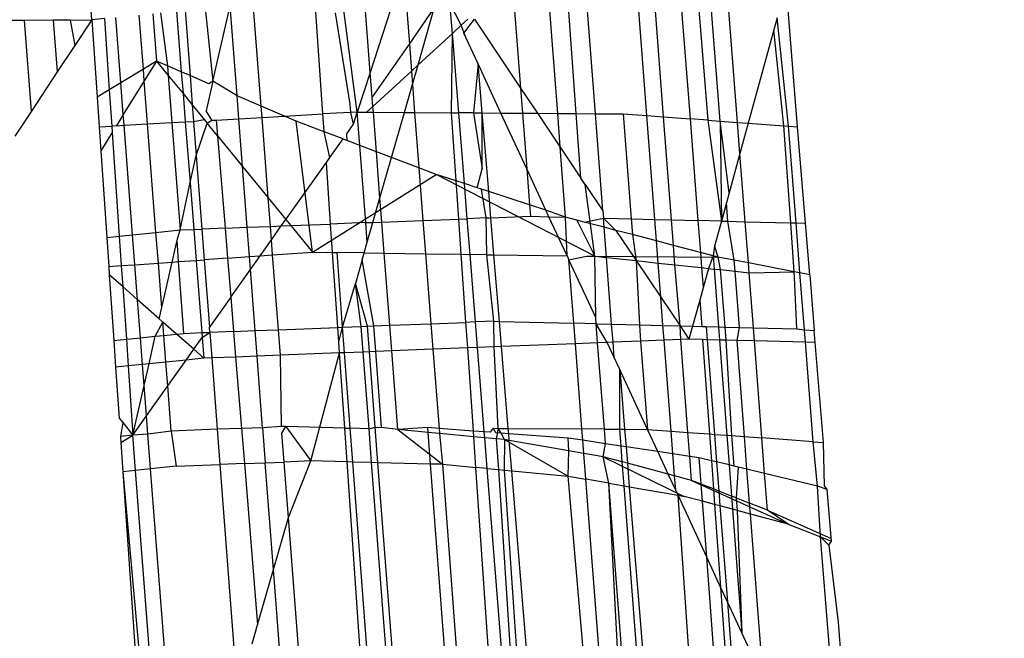
# Model space of a CAD drawing. Units: millimetres. Extents: x 29655 to 30493, y -91333 to -88108.
# Drawn here: x 30283 to 30284, y -91025 to -91025 of the extents above; entities that cross this region are included whole.
import ezdxf

# ---------------------------------------------------------------- set-up
doc = ezdxf.new("R2010")
doc.units = ezdxf.units.MM
doc.header["$LTSCALE"] = 2
doc.layers.add('Strefa Bezpieczna', color=9, linetype='Continuous')
doc.styles.get("Standard").update_dxf_attribs({"font": 'arial.ttf'})
doc.dimstyles.get("Standard").update_dxf_attribs({"dimtxt": 10, "dimasz": 8, "dimexe": 0.18, "dimexo": 0.0625, "dimgap": 10, "dimtad": 0, "dimdec": 0, "dimrnd": 0.5, "dimzin": 0, "dimdsep": 46, "dimtxsty": 'Standard', "dimcen": 0.09, "dimse1": 1, "dimse2": 1, "dimadec": 0, "dimazin": 0, "dimtfac": 1, "dimtdec": 4, "dimtofl": 0, "dimtmove": 0, "dimatfit": 3, "dimfxl": 1, "dimtolj": 1, "dimtzin": 0, "dimarcsym": 0})

# ---------------------------------------------------------------- blocks, each defined once
blk = doc.blocks.new('*D1808')
at = {"layer": 'Defpoints', "color": 0}
for p in [(30358.28395, -88224.1479), (29661.3507, -91332.8092), (30358.28395, -91332.8092)]:
    blk.add_point(p, dxfattribs=at)
at = {"layer": 'Strefa Bezpieczna', "color": 0, "lineweight": -2, "ltscale": 2}
for p, q in [((29661.3507, -88232.1479), (29661.3507, -89753.55855)), ((29661.3507, -91324.8092), (29661.3507, -89803.39855))]:
    blk.add_line(p, q, dxfattribs=at)
at = {"layer": 'Strefa Bezpieczna', "color": 0}
for points in [[(29662.68403, -88232.1479), (29660.01737, -88232.1479), (29661.3507, -88224.1479)], [(29660.01737, -91324.8092), (29662.68403, -91324.8092), (29661.3507, -91332.8092)]]:
    blk.add_solid(points, dxfattribs=at)
at = {"layer": 'Strefa Bezpieczna', "color": 0, "ltscale": 2, "insert": (29661.3507, -89778.47855), "char_height": 10, "attachment_point": 5, "rotation": 90}
blk.add_mtext('\\A1;3109', dxfattribs=at)

msp = doc.modelspace()

# ---------------------------------------------------------------- linework, layer by layer
for p, q in [((30283.01606, -91024.957), (30283.00717, -91024.8164)), ((30283.38027, -91025.01561), (30283.37206, -91024.90912)), ((30283.39039, -91025.01637), (30283.38211, -91024.9089)), ((30283.34753, -91025.01317), (30283.34003, -91024.91595)), ((30283.35495, -91024.91198), (30283.36286, -91025.01431)), ((30283.36479, -91024.9118), (30283.37319, -91025.01508)), ((30283.30801, -91025.01131), (30283.30105, -91024.92101)), ((30283.3378, -91025.01245), (30283.33048, -91024.91755)), ((30283.28614, -91025.01116), (30283.27958, -91024.92607)), ((30283.29688, -91025.01124), (30283.2906, -91024.92534)), ((30283.25975, -91024.93307), (30283.26464, -91024.99648)), ((30283.19325, -91024.93887), (30283.17754, -91024.98737)), ((30283.19767, -91024.93832), (30283.20019, -91024.97099)), ((30283.42524, -91025.01896), (30283.41853, -91024.93671)), ((30283.15011, -91025.01148), (30283.14541, -91024.94369)), ((30283.16999, -91025.01035), (30283.16104, -91024.94217)), ((30283.17754, -91024.98737), (30283.17395, -91024.94085)), ((30283.08182, -91024.95024), (30283.08636, -91024.99248)), ((30283.08636, -91024.99248), (30283.09627, -91024.94879)), ((30283.10029, -91025.00092), (30283.09627, -91024.94879)), ((30283.11427, -91025.00692), (30283.10968, -91024.94742)), ((30283.20019, -91024.97099), (30283.21465, -91024.95027)), ((30283.20525, -91024.98305), (30283.21465, -91024.95027)), ((30283.22513, -91024.96482), (30283.22372, -91024.94719)), ((30283.23027, -91024.96011), (30283.22372, -91024.94719)), ((30283.03295, -91024.9934), (30283.03003, -91024.95557)), ((30283.04603, -91024.98553), (30283.04361, -91024.95418)), ((30283.05158, -91024.95337), (30283.0537, -91024.98091)), ((30283.05586, -91024.95293), (30283.05997, -91024.9836)), ((30283.06524, -91024.95197), (30283.068, -91024.98705)), ((30283.07017, -91024.95143), (30283.07308, -91024.98923)), ((30283.16595, -91025.00581), (30283.15739, -91024.95297)), ((30283.41328, -91024.95586), (30283.41141, -91024.96269)), ((30283.41991, -91025.01856), (30283.41328, -91024.95586)), ((30282.97709, -91024.95728), (30282.96358, -91024.95738)), ((30282.99364, -91024.95716), (30282.97709, -91024.95728)), ((30282.98114, -91025.0098), (30282.97709, -91024.95728)), ((30283.0035, -91024.95709), (30282.99364, -91024.95716)), ((30282.99364, -91024.95716), (30282.99613, -91024.98713)), ((30283.0035, -91024.95709), (30283.01606, -91024.957)), ((30283.0035, -91024.95709), (30283.00623, -91024.97186)), ((30283.01606, -91024.957), (30283.00623, -91024.97186)), ((30283.02341, -91024.95625), (30283.01606, -91024.957)), ((30283.01606, -91024.957), (30283.01914, -91025.00172)), ((30283.02341, -91024.95625), (30283.02624, -91024.99744)), ((30283.22513, -91024.96482), (30283.23027, -91024.96011)), ((30283.23416, -91024.95654), (30283.23027, -91024.96011)), ((30283.23293, -91024.96708), (30283.23027, -91024.96011)), ((30283.23182, -91024.96468), (30283.23791, -91024.95662)), ((30283.23791, -91024.95662), (30283.26464, -91024.99648)), ((30283.22513, -91024.96482), (30283.20525, -91024.98305)), ((30283.22467, -91025.01073), (30283.22513, -91024.96482)), ((30283.2288, -91025.01076), (30283.22513, -91024.96482)), ((30283.23293, -91024.96708), (30283.23182, -91024.96468)), ((30283.24005, -91024.98243), (30283.23293, -91024.96708)), ((30283.41141, -91024.96269), (30283.39657, -91025.01683)), ((30283.41714, -91025.01836), (30283.41141, -91024.96269)), ((30283.00623, -91024.97186), (30282.99613, -91024.98713)), ((30283.17866, -91025.00185), (30283.20019, -91024.97099)), ((30283.20019, -91024.97099), (30283.20139, -91024.98659)), ((30283.0537, -91024.98091), (30283.04603, -91024.98553)), ((30283.0537, -91024.98091), (30283.04655, -91024.99235)), ((30283.05997, -91024.9836), (30283.0537, -91024.98091)), ((30283.0537, -91024.98091), (30283.06039, -91024.9891)), ((30283.05997, -91024.9836), (30283.06039, -91024.9891)), ((30283.068, -91024.98705), (30283.05997, -91024.9836)), ((30283.20139, -91024.98659), (30283.20525, -91024.98305)), ((30283.20199, -91024.99441), (30283.20525, -91024.98305)), ((30283.24005, -91024.98243), (30283.23739, -91025.01082)), ((30283.2424, -91025.01086), (30283.24005, -91024.98243)), ((30283.25326, -91025.01093), (30283.24005, -91024.98243)), ((30282.99613, -91024.98713), (30282.98114, -91025.0098)), ((30283.04603, -91024.98553), (30283.03295, -91024.9934)), ((30283.04655, -91024.99235), (30283.04603, -91024.98553)), ((30283.06039, -91024.9891), (30283.0625, -91025.01647)), ((30283.06039, -91024.9891), (30283.06899, -91024.99964)), ((30283.068, -91024.98705), (30283.06899, -91024.99964)), ((30283.07308, -91024.98923), (30283.068, -91024.98705)), ((30283.07308, -91024.98923), (30283.07438, -91025.00624)), ((30283.084, -91024.99393), (30283.07308, -91024.98923)), ((30283.17754, -91024.98737), (30283.16999, -91025.01035)), ((30283.17866, -91025.00185), (30283.17754, -91024.98737)), ((30283.17906, -91025.00707), (30283.20139, -91024.98659)), ((30283.20139, -91024.98659), (30283.20199, -91024.99441)), ((30283.03295, -91024.9934), (30283.02624, -91024.99744)), ((30283.03437, -91025.01185), (30283.03295, -91024.9934)), ((30283.04655, -91024.99235), (30283.03437, -91025.01185)), ((30283.04847, -91025.01727), (30283.04655, -91024.99235)), ((30283.08636, -91024.99248), (30283.08249, -91025.00959)), ((30283.08636, -91024.99248), (30283.084, -91024.99393)), ((30283.10029, -91025.00092), (30283.08636, -91024.99248)), ((30283.19737, -91025.01054), (30283.20199, -91024.99441)), ((30283.20199, -91024.99441), (30283.20324, -91025.01059)), ((30283.02624, -91024.99744), (30283.01914, -91025.00172)), ((30283.02624, -91024.99744), (30283.02768, -91025.01845)), ((30283.06899, -91024.99964), (30283.07029, -91025.01603)), ((30283.06899, -91024.99964), (30283.07438, -91025.00624)), ((30283.11427, -91025.00692), (30283.10029, -91025.00092)), ((30283.10132, -91025.01426), (30283.10029, -91025.00092)), ((30283.26464, -91024.99648), (30283.26576, -91025.01102)), ((30283.26464, -91024.99648), (30283.27444, -91025.01108)), ((30283.01914, -91025.00172), (30283.02032, -91025.01887)), ((30283.07438, -91025.00624), (30283.08132, -91025.01474)), ((30283.07438, -91025.00624), (30283.07511, -91025.01575)), ((30283.12784, -91025.01275), (30283.11427, -91025.00692)), ((30283.11477, -91025.0135), (30283.11427, -91025.00692)), ((30283.16631, -91025.01056), (30283.16595, -91025.00581)), ((30283.17543, -91025.01039), (30283.17906, -91025.00707)), ((30283.17906, -91025.00707), (30283.17866, -91025.00185)), ((30283.17932, -91025.01042), (30283.17906, -91025.00707)), ((30282.98114, -91025.0098), (30282.97155, -91025.0243)), ((30283.03437, -91025.01185), (30283.03034, -91025.0183)), ((30283.03485, -91025.01804), (30283.03437, -91025.01185)), ((30283.08565, -91025.01515), (30283.08249, -91025.00959)), ((30283.11477, -91025.0135), (30283.12784, -91025.01275)), ((30283.12784, -91025.01275), (30283.15011, -91025.01148)), ((30283.13464, -91025.01567), (30283.12784, -91025.01275)), ((30283.16999, -91025.01035), (30283.15011, -91025.01148)), ((30283.15083, -91025.02183), (30283.15011, -91025.01148)), ((30283.16782, -91025.01738), (30283.16631, -91025.01056)), ((30283.16782, -91025.01738), (30283.16999, -91025.01035)), ((30283.16999, -91025.01035), (30283.17543, -91025.01039)), ((30283.17148, -91025.02969), (30283.16999, -91025.01035)), ((30283.17543, -91025.01039), (30283.17932, -91025.01042)), ((30283.18108, -91025.03334), (30283.17932, -91025.01042)), ((30283.17932, -91025.01042), (30283.19737, -91025.01054)), ((30283.18987, -91025.03668), (30283.19737, -91025.01054)), ((30283.19737, -91025.01054), (30283.20324, -91025.01059)), ((30283.20324, -91025.01059), (30283.22467, -91025.01073)), ((30283.20324, -91025.01059), (30283.20572, -91025.04271)), ((30283.22467, -91025.01073), (30283.2288, -91025.01076)), ((30283.22737, -91025.0503), (30283.22467, -91025.01073)), ((30283.23208, -91025.05183), (30283.2288, -91025.01076)), ((30283.23739, -91025.01082), (30283.2288, -91025.01076)), ((30283.23739, -91025.01082), (30283.2424, -91025.01086)), ((30283.23739, -91025.01082), (30283.24228, -91025.04321)), ((30283.24228, -91025.04321), (30283.2424, -91025.01086)), ((30283.2424, -91025.01086), (30283.25326, -91025.01093)), ((30283.24617, -91025.0564), (30283.2424, -91025.01086)), ((30283.25326, -91025.01093), (30283.26576, -91025.01102)), ((30283.26825, -91025.04329), (30283.25326, -91025.01093)), ((30283.26576, -91025.01102), (30283.26825, -91025.04329)), ((30283.26576, -91025.01102), (30283.27444, -91025.01108)), ((30283.27444, -91025.01108), (30283.28614, -91025.01116)), ((30283.27444, -91025.01108), (30283.28766, -91025.03079)), ((30283.28614, -91025.01116), (30283.29688, -91025.01124)), ((30283.28766, -91025.03079), (30283.28614, -91025.01116)), ((30283.29688, -91025.01124), (30283.30801, -91025.01131)), ((30283.29962, -91025.04863), (30283.29688, -91025.01124)), ((30283.30801, -91025.01131), (30283.32408, -91025.01143)), ((30283.31236, -91025.06762), (30283.30801, -91025.01131)), ((30283.32408, -91025.01143), (30283.32877, -91025.0722)), ((30283.32408, -91025.01143), (30283.3378, -91025.01245)), ((30283.34243, -91025.07254), (30283.3378, -91025.01245)), ((30283.3378, -91025.01245), (30283.34753, -91025.01317)), ((30283.02032, -91025.01887), (30283.02768, -91025.01845)), ((30283.03034, -91025.0183), (30283.02768, -91025.01845)), ((30283.02768, -91025.01845), (30283.02793, -91025.02215)), ((30283.03034, -91025.0183), (30283.03485, -91025.01804)), ((30283.03485, -91025.01804), (30283.04847, -91025.01727)), ((30283.03974, -91025.08146), (30283.03485, -91025.01804)), ((30283.04847, -91025.01727), (30283.0625, -91025.01647)), ((30283.05332, -91025.08007), (30283.04847, -91025.01727)), ((30283.0625, -91025.01647), (30283.07029, -91025.01603)), ((30283.0625, -91025.01647), (30283.06729, -91025.07864)), ((30283.07029, -91025.01603), (30283.07511, -91025.01575)), ((30283.07029, -91025.01603), (30283.07306, -91025.05126)), ((30283.07511, -91025.01575), (30283.08132, -91025.01474)), ((30283.07511, -91025.01575), (30283.07663, -91025.0355)), ((30283.07663, -91025.0355), (30283.08301, -91025.01681)), ((30283.08132, -91025.01474), (30283.08301, -91025.01681)), ((30283.08301, -91025.01681), (30283.08565, -91025.01515)), ((30283.08896, -91025.02409), (30283.08301, -91025.01681)), ((30283.08565, -91025.01515), (30283.08821, -91025.01501)), ((30283.08821, -91025.01501), (30283.10132, -91025.01426)), ((30283.08821, -91025.01501), (30283.08896, -91025.02409)), ((30283.10132, -91025.01426), (30283.11477, -91025.0135)), ((30283.10344, -91025.04183), (30283.10132, -91025.01426)), ((30283.11837, -91025.06011), (30283.11477, -91025.0135)), ((30283.15083, -91025.02183), (30283.13464, -91025.01567)), ((30283.14403, -91025.09153), (30283.13464, -91025.01567)), ((30283.16384, -91025.02298), (30283.16782, -91025.01738)), ((30283.35212, -91025.07279), (30283.34753, -91025.01317)), ((30283.34753, -91025.01317), (30283.36286, -91025.01431)), ((30283.36286, -91025.01431), (30283.36742, -91025.07318)), ((30283.37319, -91025.01508), (30283.36286, -91025.01431)), ((30283.37319, -91025.01508), (30283.38027, -91025.01561)), ((30283.37319, -91025.01508), (30283.38103, -91025.07353)), ((30283.38027, -91025.01561), (30283.39039, -91025.01637)), ((30283.3855, -91025.05722), (30283.38027, -91025.01561)), ((30283.38027, -91025.01561), (30283.38103, -91025.07353)), ((30283.39039, -91025.01637), (30283.39657, -91025.01683)), ((30283.39178, -91025.03432), (30283.39039, -91025.01637)), ((30283.39657, -91025.01683), (30283.39178, -91025.03432)), ((30283.39657, -91025.01683), (30283.41714, -91025.01836)), ((30283.41714, -91025.01836), (30283.41991, -91025.01856)), ((30283.42119, -91025.07455), (30283.41714, -91025.01836)), ((30283.41991, -91025.01856), (30283.42524, -91025.01896)), ((30283.4243, -91025.07463), (30283.41991, -91025.01856)), ((30283.02032, -91025.01887), (30283.02128, -91025.03279)), ((30283.02793, -91025.02215), (30283.02128, -91025.03279)), ((30283.02793, -91025.02215), (30283.03206, -91025.08225)), ((30283.08896, -91025.02409), (30283.10344, -91025.04183)), ((30283.08896, -91025.02409), (30283.09336, -91025.07763)), ((30283.16172, -91025.02597), (30283.15083, -91025.02183)), ((30283.15409, -91025.03673), (30283.15083, -91025.02183)), ((30283.16414, -91025.0269), (30283.16384, -91025.02298)), ((30283.4298, -91025.07477), (30283.42524, -91025.01896)), ((30283.15409, -91025.03673), (30283.16172, -91025.02597)), ((30283.16172, -91025.02597), (30283.16414, -91025.0269)), ((30283.17148, -91025.02969), (30283.16414, -91025.0269)), ((30283.18108, -91025.03334), (30283.17148, -91025.02969)), ((30283.17493, -91025.07444), (30283.17148, -91025.02969)), ((30283.02128, -91025.03279), (30283.02474, -91025.083)), ((30283.07306, -91025.05126), (30283.07663, -91025.0355)), ((30283.07663, -91025.0355), (30283.0799, -91025.07815)), ((30283.18987, -91025.03668), (30283.18108, -91025.03334)), ((30283.18315, -91025.06014), (30283.18108, -91025.03334)), ((30283.28766, -91025.03079), (30283.29962, -91025.04863)), ((30283.29077, -91025.07123), (30283.28766, -91025.03079)), ((30283.39178, -91025.03432), (30283.3855, -91025.05722)), ((30283.39483, -91025.07388), (30283.39178, -91025.03432)), ((30283.1286, -91025.07264), (30283.15206, -91025.03958)), ((30283.15206, -91025.03958), (30283.15409, -91025.03673)), ((30283.15453, -91025.07524), (30283.15206, -91025.03958)), ((30283.18315, -91025.06014), (30283.18987, -91025.03668)), ((30283.20572, -91025.04271), (30283.18987, -91025.03668)), ((30283.10344, -91025.04183), (30283.11837, -91025.06011)), ((30283.10616, -91025.07713), (30283.10344, -91025.04183)), ((30283.14403, -91025.09153), (30283.21581, -91025.04655)), ((30283.21581, -91025.04655), (30283.20572, -91025.04271)), ((30283.20572, -91025.04271), (30283.20806, -91025.07314)), ((30283.22737, -91025.0503), (30283.21581, -91025.04655)), ((30283.30771, -91025.0939), (30283.21581, -91025.04655)), ((30283.23953, -91025.05424), (30283.24228, -91025.04321)), ((30283.26825, -91025.04329), (30283.26986, -91025.06408)), ((30283.27931, -91025.06714), (30283.26825, -91025.04329)), ((30283.06729, -91025.07864), (30283.07306, -91025.05126)), ((30283.07306, -91025.05126), (30283.07519, -91025.07834)), ((30283.23208, -91025.05183), (30283.22737, -91025.0503)), ((30283.22888, -91025.07233), (30283.22737, -91025.0503)), ((30283.2337, -91025.07214), (30283.23208, -91025.05183)), ((30283.23953, -91025.05424), (30283.23208, -91025.05183)), ((30283.30212, -91025.05236), (30283.29962, -91025.04863)), ((30283.30771, -91025.0939), (30283.30212, -91025.05236)), ((30283.30212, -91025.05236), (30283.31236, -91025.06762)), ((30283.24205, -91025.05506), (30283.23953, -91025.05424)), ((30283.24463, -91025.07172), (30283.24205, -91025.05506)), ((30283.24617, -91025.0564), (30283.24205, -91025.05506)), ((30283.26986, -91025.06408), (30283.24617, -91025.0564)), ((30283.24743, -91025.07161), (30283.24617, -91025.0564)), ((30283.3855, -91025.05722), (30283.38393, -91025.06296)), ((30283.11837, -91025.06011), (30283.1286, -91025.07264)), ((30283.11964, -91025.0766), (30283.11837, -91025.06011)), ((30283.1791, -91025.07428), (30283.18315, -91025.06014)), ((30283.18422, -91025.07408), (30283.18315, -91025.06014)), ((30283.26986, -91025.06408), (30283.27037, -91025.07071)), ((30283.27931, -91025.06714), (30283.26986, -91025.06408)), ((30283.38393, -91025.06296), (30283.38103, -91025.07353)), ((30283.38475, -91025.07362), (30283.38393, -91025.06296)), ((30283.29077, -91025.07123), (30283.27931, -91025.06714)), ((30283.28109, -91025.07098), (30283.27931, -91025.06714)), ((30283.31236, -91025.06762), (30283.31268, -91025.07179)), ((30283.12596, -91025.07635), (30283.1286, -91025.07264)), ((30283.1286, -91025.07264), (30283.13146, -91025.07614)), ((30283.13146, -91025.07614), (30283.15453, -91025.07524)), ((30283.17493, -91025.07444), (30283.15453, -91025.07524)), ((30283.15568, -91025.0917), (30283.15453, -91025.07524)), ((30283.17493, -91025.07444), (30283.1791, -91025.07428)), ((30283.1758, -91025.08577), (30283.17493, -91025.07444)), ((30283.1758, -91025.08577), (30283.1791, -91025.07428)), ((30283.1791, -91025.07428), (30283.18422, -91025.07408)), ((30283.18422, -91025.07408), (30283.20806, -91025.07314)), ((30283.18562, -91025.09214), (30283.18422, -91025.07408)), ((30283.20806, -91025.07314), (30283.22888, -91025.07233)), ((30283.20806, -91025.07314), (30283.20956, -91025.09248)), ((30283.22888, -91025.07233), (30283.2337, -91025.07214)), ((30283.23028, -91025.09278), (30283.22888, -91025.07233)), ((30283.24463, -91025.07172), (30283.2337, -91025.07214)), ((30283.23536, -91025.09286), (30283.2337, -91025.07214)), ((30283.24463, -91025.07172), (30283.24743, -91025.07161)), ((30283.24509, -91025.093), (30283.24463, -91025.07172)), ((30283.24743, -91025.07161), (30283.27037, -91025.07071)), ((30283.24921, -91025.09306), (30283.24743, -91025.07161)), ((30283.27037, -91025.07071), (30283.28109, -91025.07098)), ((30283.28109, -91025.07098), (30283.29077, -91025.07123)), ((30283.2916, -91025.09367), (30283.28109, -91025.07098)), ((30283.29726, -91025.07296), (30283.29077, -91025.07123)), ((30283.2916, -91025.09367), (30283.29077, -91025.07123)), ((30283.30148, -91025.07407), (30283.29726, -91025.07296)), ((30283.29726, -91025.07296), (30283.30771, -91025.0939)), ((30283.30148, -91025.07407), (30283.31268, -91025.07179)), ((30283.31309, -91025.07711), (30283.30148, -91025.07407)), ((30283.31268, -91025.07179), (30283.31992, -91025.0789)), ((30283.31268, -91025.07179), (30283.32877, -91025.0722)), ((30283.31309, -91025.07711), (30283.31268, -91025.07179)), ((30283.32877, -91025.0722), (30283.32948, -91025.0814)), ((30283.32877, -91025.0722), (30283.34243, -91025.07254)), ((30283.34243, -91025.07254), (30283.35212, -91025.07279)), ((30283.34339, -91025.08504), (30283.34243, -91025.07254)), ((30283.35327, -91025.08762), (30283.35212, -91025.07279)), ((30283.35212, -91025.07279), (30283.36742, -91025.07318)), ((30283.36742, -91025.07318), (30283.36885, -91025.0917)), ((30283.38103, -91025.07353), (30283.36742, -91025.07318)), ((30283.38103, -91025.07353), (30283.37702, -91025.08816)), ((30283.38103, -91025.07353), (30283.38475, -91025.07362)), ((30283.38475, -91025.07362), (30283.39483, -91025.07388)), ((30283.38851, -91025.09621), (30283.38475, -91025.07362)), ((30283.39483, -91025.07388), (30283.42119, -91025.07455)), ((30283.39667, -91025.0978), (30283.39483, -91025.07388)), ((30283.42119, -91025.07455), (30283.4243, -91025.07463)), ((30283.42323, -91025.10296), (30283.42119, -91025.07455)), ((30283.4243, -91025.07463), (30283.4298, -91025.07477)), ((30283.42657, -91025.10361), (30283.4243, -91025.07463)), ((30283.43225, -91025.10471), (30283.4298, -91025.07477)), ((30283.03206, -91025.08225), (30283.03974, -91025.08146)), ((30283.03974, -91025.08146), (30283.05332, -91025.08007)), ((30283.04108, -91025.09881), (30283.03974, -91025.08146)), ((30283.05332, -91025.08007), (30283.06729, -91025.07864)), ((30283.05469, -91025.09785), (30283.05332, -91025.08007)), ((30283.06553, -91025.08454), (30283.06729, -91025.07864)), ((30283.06729, -91025.07864), (30283.07519, -91025.07834)), ((30283.07519, -91025.07834), (30283.0799, -91025.07815)), ((30283.07519, -91025.07834), (30283.07661, -91025.0963)), ((30283.09336, -91025.07763), (30283.0799, -91025.07815)), ((30283.0799, -91025.07815), (30283.08127, -91025.09597)), ((30283.09336, -91025.07763), (30283.10616, -91025.07713)), ((30283.09336, -91025.07763), (30283.09478, -91025.09501)), ((30283.10616, -91025.07713), (30283.11964, -91025.0766)), ((30283.10747, -91025.09412), (30283.10616, -91025.07713)), ((30283.11964, -91025.0766), (30283.12596, -91025.07635)), ((30283.12024, -91025.08441), (30283.11964, -91025.0766)), ((30283.12024, -91025.08441), (30283.12596, -91025.07635)), ((30283.12596, -91025.07635), (30283.13146, -91025.07614)), ((30283.13146, -91025.07614), (30283.14403, -91025.09153)), ((30283.31992, -91025.0789), (30283.31309, -91025.07711)), ((30283.31444, -91025.09462), (30283.31309, -91025.07711)), ((30283.31992, -91025.0789), (30283.33171, -91025.09647)), ((30283.32948, -91025.0814), (30283.31992, -91025.0789)), ((30283.32948, -91025.0814), (30283.33171, -91025.09647)), ((30283.34339, -91025.08504), (30283.32948, -91025.0814)), ((30283.02474, -91025.083), (30283.03206, -91025.08225)), ((30283.02474, -91025.083), (30283.02591, -91025.09988)), ((30283.03206, -91025.08225), (30283.03323, -91025.09936)), ((30283.06265, -91025.09728), (30283.06553, -91025.08454)), ((30283.06645, -91025.09702), (30283.06553, -91025.08454)), ((30283.11366, -91025.09368), (30283.12024, -91025.08441)), ((30283.12092, -91025.09317), (30283.12024, -91025.08441)), ((30283.17403, -91025.09197), (30283.1758, -91025.08577)), ((30283.35327, -91025.08762), (30283.34339, -91025.08504)), ((30283.34438, -91025.09783), (30283.34339, -91025.08504)), ((30283.12092, -91025.09317), (30283.14403, -91025.09153)), ((30283.14403, -91025.09153), (30283.15568, -91025.0917)), ((30283.15568, -91025.0917), (30283.15824, -91025.09174)), ((30283.15869, -91025.13511), (30283.15568, -91025.0917)), ((30283.1615, -91025.135), (30283.15824, -91025.09174)), ((30283.17403, -91025.09197), (30283.15824, -91025.09174)), ((30283.17289, -91025.09592), (30283.17403, -91025.09197)), ((30283.17403, -91025.09197), (30283.18562, -91025.09214)), ((30283.18884, -91025.13393), (30283.18562, -91025.09214)), ((30283.18562, -91025.09214), (30283.20956, -91025.09248)), ((30283.20956, -91025.09248), (30283.23028, -91025.09278)), ((30283.20956, -91025.09248), (30283.21268, -91025.133)), ((30283.23028, -91025.09278), (30283.23536, -91025.09286)), ((30283.23297, -91025.1322), (30283.23028, -91025.09278)), ((30283.23849, -91025.13199), (30283.23536, -91025.09286)), ((30283.24509, -91025.093), (30283.23536, -91025.09286)), ((30283.36885, -91025.0917), (30283.35327, -91025.08762)), ((30283.35414, -91025.09887), (30283.35327, -91025.08762)), ((30283.37631, -91025.09366), (30283.36885, -91025.0917)), ((30283.36885, -91025.0917), (30283.36953, -91025.10052)), ((30283.37702, -91025.08816), (30283.37631, -91025.09366)), ((30283.37702, -91025.08816), (30283.37901, -91025.09436)), ((30283.04108, -91025.09881), (30283.05469, -91025.09785)), ((30283.05469, -91025.09785), (30283.06265, -91025.09728)), ((30283.05668, -91025.12366), (30283.05469, -91025.09785)), ((30283.05668, -91025.12366), (30283.06265, -91025.09728)), ((30283.06265, -91025.09728), (30283.06645, -91025.09702)), ((30283.06645, -91025.09702), (30283.07661, -91025.0963)), ((30283.0695, -91025.13859), (30283.06645, -91025.09702)), ((30283.07661, -91025.0963), (30283.08127, -91025.09597)), ((30283.07661, -91025.0963), (30283.07991, -91025.13818)), ((30283.09478, -91025.09501), (30283.08127, -91025.09597)), ((30283.08127, -91025.09597), (30283.08428, -91025.13509)), ((30283.09478, -91025.09501), (30283.10747, -91025.09412)), ((30283.09478, -91025.09501), (30283.09664, -91025.11766)), ((30283.10747, -91025.09412), (30283.11366, -91025.09368)), ((30283.10805, -91025.10159), (30283.10747, -91025.09412)), ((30283.10805, -91025.10159), (30283.11366, -91025.09368)), ((30283.11366, -91025.09368), (30283.12092, -91025.09317)), ((30283.12425, -91025.13645), (30283.12092, -91025.09317)), ((30283.17289, -91025.09592), (30283.16893, -91025.10976)), ((30283.17954, -91025.13429), (30283.17289, -91025.09592)), ((30283.24914, -91025.13157), (30283.24509, -91025.093)), ((30283.24509, -91025.093), (30283.24921, -91025.09306)), ((30283.24921, -91025.09306), (30283.2916, -91025.09367)), ((30283.25241, -91025.13166), (30283.24921, -91025.09306)), ((30283.2916, -91025.09367), (30283.29269, -91025.09601)), ((30283.29269, -91025.09601), (30283.30293, -91025.09383)), ((30283.29552, -91025.13275), (30283.29269, -91025.09601)), ((30283.30817, -91025.12943), (30283.29269, -91025.09601)), ((30283.30293, -91025.09383), (30283.30771, -91025.0939)), ((30283.30817, -91025.12943), (30283.30771, -91025.0939)), ((30283.30771, -91025.0939), (30283.31444, -91025.09462)), ((30283.30771, -91025.0939), (30283.37901, -91025.09436)), ((30283.31444, -91025.09462), (30283.33171, -91025.09647)), ((30283.31742, -91025.13331), (30283.31444, -91025.09462)), ((30283.33171, -91025.09647), (30283.34591, -91025.11765)), ((30283.33171, -91025.09647), (30283.33351, -91025.13372)), ((30283.33171, -91025.09647), (30283.34438, -91025.09783)), ((30283.34438, -91025.09783), (30283.35414, -91025.09887)), ((30283.34591, -91025.11765), (30283.34438, -91025.09783)), ((30283.37631, -91025.09366), (30283.37351, -91025.10095)), ((30283.37901, -91025.09436), (30283.37631, -91025.09366)), ((30283.37631, -91025.09366), (30283.37689, -91025.10131)), ((30283.38851, -91025.09621), (30283.37901, -91025.09436)), ((30283.37901, -91025.09436), (30283.38023, -91025.10167)), ((30283.39667, -91025.0978), (30283.38851, -91025.09621)), ((30283.389, -91025.1026), (30283.38851, -91025.09621)), ((30283.42323, -91025.10296), (30283.39667, -91025.0978)), ((30283.39711, -91025.10347), (30283.39667, -91025.0978)), ((30283.02591, -91025.09988), (30283.03323, -91025.09936)), ((30283.02591, -91025.09988), (30283.02623, -91025.10459)), ((30283.03323, -91025.09936), (30283.04108, -91025.09881)), ((30283.03323, -91025.09936), (30283.03406, -91025.1115)), ((30283.04264, -91025.11907), (30283.04108, -91025.09881)), ((30283.09664, -91025.11766), (30283.10805, -91025.10159)), ((30283.11078, -91025.13698), (30283.10805, -91025.10159)), ((30283.35709, -91025.13432), (30283.35414, -91025.09887)), ((30283.35414, -91025.09887), (30283.36953, -91025.10052)), ((30283.36953, -91025.10052), (30283.37351, -91025.10095)), ((30283.36953, -91025.10052), (30283.37043, -91025.11218)), ((30283.37351, -91025.10095), (30283.37043, -91025.11218)), ((30283.37351, -91025.10095), (30283.37689, -91025.10131)), ((30283.37689, -91025.10131), (30283.38023, -91025.10167)), ((30283.37689, -91025.10131), (30283.37943, -91025.13489)), ((30283.38023, -91025.10167), (30283.389, -91025.1026)), ((30283.38023, -91025.10167), (30283.38294, -91025.13498)), ((30283.389, -91025.1026), (30283.39711, -91025.10347)), ((30283.39151, -91025.1352), (30283.389, -91025.1026)), ((30283.39711, -91025.10347), (30283.42323, -91025.10296)), ((30283.39957, -91025.1354), (30283.39711, -91025.10347)), ((30283.42657, -91025.10361), (30283.42323, -91025.10296)), ((30283.42347, -91025.1063), (30283.42323, -91025.10296)), ((30283.43225, -91025.10471), (30283.42657, -91025.10361)), ((30283.42915, -91025.13646), (30283.42657, -91025.10361)), ((30283.02623, -91025.10459), (30283.02886, -91025.14275)), ((30283.03406, -91025.1115), (30283.02623, -91025.10459)), ((30283.1615, -91025.135), (30283.16893, -91025.10976)), ((30283.17586, -91025.13444), (30283.16893, -91025.10976)), ((30283.17233, -91025.13457), (30283.16893, -91025.10976)), ((30283.42478, -91025.13604), (30283.42347, -91025.1063)), ((30283.43225, -91025.10471), (30283.43488, -91025.137)), ((30283.03406, -91025.1115), (30283.03616, -91025.142)), ((30283.04264, -91025.11907), (30283.03406, -91025.1115)), ((30283.37043, -91025.11218), (30283.36849, -91025.11926)), ((30283.05521, -91025.13017), (30283.04264, -91025.11907)), ((30283.04434, -91025.14116), (30283.04264, -91025.11907)), ((30283.09664, -91025.11766), (30283.08428, -91025.13509)), ((30283.09664, -91025.11766), (30283.09827, -91025.13747)), ((30283.34591, -91025.11765), (30283.35709, -91025.13432)), ((30283.34717, -91025.13407), (30283.34591, -91025.11765)), ((30283.36849, -91025.11926), (30283.36432, -91025.1345)), ((30283.36849, -91025.11926), (30283.36961, -91025.13464)), ((30283.05521, -91025.13017), (30283.05668, -91025.12366)), ((30283.05292, -91025.14029), (30283.05732, -91025.13204)), ((30283.05732, -91025.13204), (30283.05521, -91025.13017)), ((30283.06524, -91025.13903), (30283.05732, -91025.13204)), ((30283.05792, -91025.13978), (30283.05732, -91025.13204)), ((30283.21268, -91025.133), (30283.23297, -91025.1322)), ((30283.23849, -91025.13199), (30283.23297, -91025.1322)), ((30283.23398, -91025.14703), (30283.23297, -91025.1322)), ((30283.24914, -91025.13157), (30283.23849, -91025.13199)), ((30283.23967, -91025.14681), (30283.23849, -91025.13199)), ((30283.24938, -91025.14643), (30283.24914, -91025.13157)), ((30283.24914, -91025.13157), (30283.25241, -91025.13166)), ((30283.25241, -91025.13166), (30283.29552, -91025.13275)), ((30283.25362, -91025.14627), (30283.25241, -91025.13166)), ((30283.29643, -91025.14459), (30283.29552, -91025.13275)), ((30283.30846, -91025.13308), (30283.29552, -91025.13275)), ((30283.30846, -91025.13308), (30283.30817, -91025.12943)), ((30283.06524, -91025.13903), (30283.0695, -91025.13859)), ((30283.0695, -91025.13859), (30283.07991, -91025.13818)), ((30283.07991, -91025.13818), (30283.0845, -91025.138)), ((30283.07991, -91025.13818), (30283.08013, -91025.14093)), ((30283.08013, -91025.14093), (30283.0845, -91025.138)), ((30283.0845, -91025.138), (30283.08428, -91025.13509)), ((30283.09827, -91025.13747), (30283.0845, -91025.138)), ((30283.0845, -91025.138), (30283.08564, -91025.15283)), ((30283.09827, -91025.13747), (30283.11078, -91025.13698)), ((30283.09827, -91025.13747), (30283.09949, -91025.15229)), ((30283.11078, -91025.13698), (30283.12425, -91025.13645)), ((30283.11192, -91025.1518), (30283.11078, -91025.13698)), ((30283.12425, -91025.13645), (30283.15869, -91025.13511)), ((30283.1254, -91025.15128), (30283.12425, -91025.13645)), ((30283.15869, -91025.13511), (30283.1615, -91025.135)), ((30283.15927, -91025.14346), (30283.15869, -91025.13511)), ((30283.15927, -91025.14346), (30283.1615, -91025.135)), ((30283.1615, -91025.135), (30283.17233, -91025.13457)), ((30283.16262, -91025.14982), (30283.1615, -91025.135)), ((30283.17233, -91025.13457), (30283.17586, -91025.13444)), ((30283.17346, -91025.1494), (30283.17233, -91025.13457)), ((30283.17586, -91025.13444), (30283.17954, -91025.13429)), ((30283.17701, -91025.14926), (30283.17586, -91025.13444)), ((30283.17954, -91025.13429), (30283.18884, -91025.13393)), ((30283.18069, -91025.14912), (30283.17954, -91025.13429)), ((30283.18884, -91025.13393), (30283.21268, -91025.133)), ((30283.18998, -91025.14875), (30283.18884, -91025.13393)), ((30283.21268, -91025.133), (30283.21382, -91025.14782)), ((30283.30932, -91025.14409), (30283.30846, -91025.13308)), ((30283.30846, -91025.13308), (30283.31742, -91025.13331)), ((30283.31487, -91025.14387), (30283.30846, -91025.13308)), ((30283.31823, -91025.14374), (30283.31742, -91025.13331)), ((30283.31742, -91025.13331), (30283.33351, -91025.13372)), ((30283.33351, -91025.13372), (30283.33423, -91025.14312)), ((30283.33351, -91025.13372), (30283.34717, -91025.13407)), ((30283.34717, -91025.13407), (30283.35709, -91025.13432)), ((30283.34783, -91025.14259), (30283.34717, -91025.13407)), ((30283.35709, -91025.13432), (30283.36225, -91025.14202)), ((30283.35748, -91025.14221), (30283.35709, -91025.13432)), ((30283.35709, -91025.13432), (30283.36432, -91025.1345)), ((30283.36432, -91025.1345), (30283.36225, -91025.14202)), ((30283.36432, -91025.1345), (30283.36961, -91025.13464)), ((30283.36961, -91025.13464), (30283.37218, -91025.1347)), ((30283.37218, -91025.1347), (30283.37943, -91025.13489)), ((30283.37218, -91025.1347), (30283.37276, -91025.14229)), ((30283.37943, -91025.13489), (30283.38294, -91025.13498)), ((30283.37943, -91025.13489), (30283.38, -91025.14247)), ((30283.38294, -91025.13498), (30283.39151, -91025.1352)), ((30283.38294, -91025.13498), (30283.38356, -91025.14256)), ((30283.39008, -91025.14273), (30283.39151, -91025.1352)), ((30283.39151, -91025.1352), (30283.39957, -91025.1354)), ((30283.39957, -91025.1354), (30283.42478, -91025.13604)), ((30283.40016, -91025.14299), (30283.39957, -91025.1354)), ((30283.42478, -91025.13604), (30283.42915, -91025.13646)), ((30283.42915, -91025.13646), (30283.43488, -91025.137)), ((30283.42972, -91025.14374), (30283.42915, -91025.13646)), ((30283.43544, -91025.14388), (30283.43488, -91025.137)), ((30283.02886, -91025.14275), (30283.03616, -91025.142)), ((30283.02886, -91025.14275), (30283.02993, -91025.15824)), ((30283.03616, -91025.142), (30283.04434, -91025.14116)), ((30283.03616, -91025.142), (30283.03722, -91025.15749)), ((30283.04434, -91025.14116), (30283.05292, -91025.14029)), ((30283.04554, -91025.15664), (30283.04434, -91025.14116)), ((30283.0493, -91025.15626), (30283.05292, -91025.14029)), ((30283.05292, -91025.14029), (30283.05792, -91025.13978)), ((30283.05792, -91025.13978), (30283.06524, -91025.13903)), ((30283.05911, -91025.15525), (30283.05792, -91025.13978)), ((30283.07522, -91025.14784), (30283.06524, -91025.13903)), ((30283.07522, -91025.14784), (30283.08013, -91025.14093)), ((30283.08013, -91025.14093), (30283.08108, -91025.15301)), ((30283.15971, -91025.14994), (30283.15927, -91025.14346)), ((30283.30932, -91025.14409), (30283.29643, -91025.14459)), ((30283.31487, -91025.14387), (30283.30932, -91025.14409)), ((30283.31325, -91025.19404), (30283.30932, -91025.14409)), ((30283.31823, -91025.14374), (30283.31487, -91025.14387)), ((30283.31891, -91025.15259), (30283.31487, -91025.14387)), ((30283.33423, -91025.14312), (30283.31823, -91025.14374)), ((30283.31891, -91025.15259), (30283.31823, -91025.14374)), ((30283.34783, -91025.14259), (30283.33423, -91025.14312)), ((30283.33423, -91025.14312), (30283.33817, -91025.19422)), ((30283.35748, -91025.14221), (30283.34783, -91025.14259)), ((30283.35189, -91025.19524), (30283.34783, -91025.14259)), ((30283.36225, -91025.14202), (30283.35748, -91025.14221)), ((30283.36162, -91025.19596), (30283.35748, -91025.14221)), ((30283.37016, -91025.14222), (30283.36225, -91025.14202)), ((30283.37276, -91025.14229), (30283.37016, -91025.14222)), ((30283.37016, -91025.14222), (30283.37412, -91025.19689)), ((30283.38, -91025.14247), (30283.37276, -91025.14229)), ((30283.37276, -91025.14229), (30283.377, -91025.19711)), ((30283.38356, -91025.14256), (30283.38, -91025.14247)), ((30283.38, -91025.14247), (30283.38418, -91025.19764)), ((30283.39008, -91025.14273), (30283.38356, -91025.14256)), ((30283.38356, -91025.14256), (30283.38681, -91025.19784)), ((30283.40016, -91025.14299), (30283.39008, -91025.14273)), ((30283.39437, -91025.1984), (30283.39008, -91025.14273)), ((30283.40449, -91025.19916), (30283.40016, -91025.14299)), ((30283.42972, -91025.14374), (30283.40016, -91025.14299)), ((30283.43544, -91025.14388), (30283.42972, -91025.14374)), ((30283.43423, -91025.20137), (30283.42972, -91025.14374)), ((30283.44017, -91025.20182), (30283.43544, -91025.14388)), ((30283.07081, -91025.15406), (30283.07522, -91025.14784)), ((30283.08108, -91025.15301), (30283.07522, -91025.14784)), ((30283.15971, -91025.14994), (30283.1254, -91025.15128)), ((30283.14308, -91025.21252), (30283.15971, -91025.14994)), ((30283.16262, -91025.14982), (30283.15971, -91025.14994)), ((30283.16274, -91025.1935), (30283.15971, -91025.14994)), ((30283.17346, -91025.1494), (30283.16262, -91025.14982)), ((30283.16592, -91025.19358), (30283.16262, -91025.14982)), ((30283.17701, -91025.14926), (30283.17346, -91025.1494)), ((30283.17684, -91025.19386), (30283.17346, -91025.1494)), ((30283.18069, -91025.14912), (30283.17701, -91025.14926)), ((30283.18038, -91025.193), (30283.17701, -91025.14926)), ((30283.18998, -91025.14875), (30283.18069, -91025.14912)), ((30283.18408, -91025.19315), (30283.18069, -91025.14912)), ((30283.21382, -91025.14782), (30283.18998, -91025.14875)), ((30283.19349, -91025.19428), (30283.18998, -91025.14875)), ((30283.23398, -91025.14703), (30283.21382, -91025.14782)), ((30283.21382, -91025.14782), (30283.21736, -91025.1937)), ((30283.23967, -91025.14681), (30283.23398, -91025.14703)), ((30283.23727, -91025.19518), (30283.23398, -91025.14703)), ((30283.24938, -91025.14643), (30283.23967, -91025.14681)), ((30283.24357, -91025.19565), (30283.23967, -91025.14681)), ((30283.25362, -91025.14627), (30283.24938, -91025.14643)), ((30283.25164, -91025.19362), (30283.24938, -91025.14643)), ((30283.29643, -91025.14459), (30283.25362, -91025.14627)), ((30283.25754, -91025.19366), (30283.25362, -91025.14627)), ((30283.30024, -91025.19395), (30283.29643, -91025.14459)), ((30283.05911, -91025.15525), (30283.0493, -91025.15626)), ((30283.07081, -91025.15406), (30283.05911, -91025.15525)), ((30283.06018, -91025.16904), (30283.05911, -91025.15525)), ((30283.06018, -91025.16904), (30283.07081, -91025.15406)), ((30283.08108, -91025.15301), (30283.07081, -91025.15406)), ((30283.08564, -91025.15283), (30283.08108, -91025.15301)), ((30283.09949, -91025.15229), (30283.08564, -91025.15283)), ((30283.08564, -91025.15283), (30283.08881, -91025.19418)), ((30283.11192, -91025.1518), (30283.09949, -91025.15229)), ((30283.09949, -91025.15229), (30283.10289, -91025.19364)), ((30283.1254, -91025.15128), (30283.11192, -91025.1518)), ((30283.11512, -91025.19324), (30283.11192, -91025.1518)), ((30283.12604, -91025.19262), (30283.1254, -91025.15128)), ((30283.32212, -91025.15952), (30283.31891, -91025.15259)), ((30283.03722, -91025.15749), (30283.02993, -91025.15824)), ((30283.02993, -91025.15824), (30283.03197, -91025.18772)), ((30283.04554, -91025.15664), (30283.03722, -91025.15749)), ((30283.03722, -91025.15749), (30283.03997, -91025.19752)), ((30283.0493, -91025.15626), (30283.04554, -91025.15664)), ((30283.04647, -91025.16877), (30283.04554, -91025.15664)), ((30283.04647, -91025.16877), (30283.0493, -91025.15626)), ((30283.32211, -91025.1941), (30283.32212, -91025.15952)), ((30283.33817, -91025.19422), (30283.32212, -91025.15952)), ((30283.32212, -91025.15952), (30283.32493, -91025.19412)), ((30283.03997, -91025.19752), (30283.04647, -91025.16877)), ((30283.04783, -91025.18643), (30283.04647, -91025.16877)), ((30283.04783, -91025.18643), (30283.06018, -91025.16904)), ((30283.0622, -91025.19522), (30283.06018, -91025.16904)), ((30283.03197, -91025.18772), (30283.03404, -91025.19026)), ((30283.03997, -91025.19752), (30283.04783, -91025.18643)), ((30283.04865, -91025.19702), (30283.04783, -91025.18643)), ((30283.03404, -91025.19026), (30283.0327, -91025.19839)), ((30283.03404, -91025.19026), (30283.03997, -91025.19752)), ((30283.0622, -91025.19522), (30283.04865, -91025.19702)), ((30283.08881, -91025.19418), (30283.0622, -91025.19522)), ((30283.0622, -91025.19522), (30283.06497, -91025.21557)), ((30283.10289, -91025.19364), (30283.08881, -91025.19418)), ((30283.08881, -91025.19418), (30283.09038, -91025.21458)), ((30283.11512, -91025.19324), (30283.10289, -91025.19364)), ((30283.10289, -91025.19364), (30283.10456, -91025.21402)), ((30283.12604, -91025.19262), (30283.11512, -91025.19324)), ((30283.11512, -91025.19324), (30283.11668, -91025.21355)), ((30283.12858, -91025.19263), (30283.12604, -91025.19262)), ((30283.12633, -91025.19643), (30283.12858, -91025.19263)), ((30283.16274, -91025.1935), (30283.12858, -91025.19263)), ((30283.12858, -91025.19263), (30283.14308, -91025.21252)), ((30283.16274, -91025.1935), (30283.16592, -91025.19358)), ((30283.16409, -91025.21305), (30283.16274, -91025.1935)), ((30283.16739, -91025.21314), (30283.16592, -91025.19358)), ((30283.17684, -91025.19386), (30283.16592, -91025.19358)), ((30283.17684, -91025.19386), (30283.18038, -91025.193)), ((30283.17832, -91025.21342), (30283.17684, -91025.19386)), ((30283.18038, -91025.193), (30283.18408, -91025.19315)), ((30283.18196, -91025.21351), (30283.18038, -91025.193)), ((30283.19349, -91025.19428), (30283.18408, -91025.19315)), ((30283.21079, -91025.19321), (30283.19349, -91025.19428)), ((30283.211, -91025.19594), (30283.19349, -91025.19428)), ((30283.19349, -91025.19428), (30283.21944, -91025.21446)), ((30283.211, -91025.19594), (30283.21079, -91025.19321)), ((30283.21736, -91025.1937), (30283.21079, -91025.19321)), ((30283.23727, -91025.19518), (30283.21736, -91025.1937)), ((30283.21736, -91025.1937), (30283.21758, -91025.19657)), ((30283.23749, -91025.19845), (30283.23727, -91025.19518)), ((30283.24357, -91025.19565), (30283.23727, -91025.19518)), ((30283.24702, -91025.19591), (30283.24357, -91025.19565)), ((30283.24385, -91025.19905), (30283.24357, -91025.19565)), ((30283.24869, -91025.19359), (30283.24702, -91025.19591)), ((30283.25028, -91025.19615), (30283.24869, -91025.19359)), ((30283.24869, -91025.19359), (30283.25164, -91025.19362)), ((30283.25164, -91025.19362), (30283.25054, -91025.19969)), ((30283.25338, -91025.19638), (30283.25164, -91025.19362)), ((30283.25164, -91025.19362), (30283.25754, -91025.19366)), ((30283.25754, -91025.19366), (30283.30024, -91025.19395)), ((30283.25779, -91025.19671), (30283.25754, -91025.19366)), ((30283.30075, -91025.20056), (30283.30024, -91025.19395)), ((30283.31325, -91025.19404), (30283.30024, -91025.19395)), ((30283.31325, -91025.19404), (30283.32211, -91025.1941)), ((30283.31391, -91025.20254), (30283.31325, -91025.19404)), ((30283.32211, -91025.1941), (30283.32493, -91025.19412)), ((30283.32286, -91025.20388), (30283.32211, -91025.1941)), ((30283.32493, -91025.19412), (30283.33817, -91025.19422)), ((30283.32493, -91025.19412), (30283.32576, -91025.20431)), ((30283.33817, -91025.19422), (30283.35189, -91025.19524)), ((30283.34415, -91025.20707), (30283.33817, -91025.19422)), ((30283.3529, -91025.20838), (30283.35189, -91025.19524)), ((30283.35189, -91025.19524), (30283.36162, -91025.19596)), ((30283.03997, -91025.19752), (30283.0327, -91025.19839)), ((30283.0327, -91025.19839), (30283.03293, -91025.20174)), ((30283.03293, -91025.20174), (30283.03997, -91025.19752)), ((30283.04865, -91025.19702), (30283.03997, -91025.19752)), ((30283.04154, -91025.21797), (30283.03997, -91025.19752)), ((30283.0502, -91025.21708), (30283.04865, -91025.19702)), ((30283.12762, -91025.21312), (30283.12633, -91025.19643)), ((30283.21242, -91025.21428), (30283.211, -91025.19594)), ((30283.21758, -91025.19657), (30283.211, -91025.19594)), ((30283.23749, -91025.19845), (30283.21758, -91025.19657)), ((30283.21758, -91025.19657), (30283.21944, -91025.21446)), ((30283.23871, -91025.21629), (30283.23749, -91025.19845)), ((30283.24385, -91025.19905), (30283.23749, -91025.19845)), ((30283.24527, -91025.21691), (30283.24385, -91025.19905)), ((30283.25054, -91025.19969), (30283.24385, -91025.19905)), ((30283.25338, -91025.19638), (30283.25028, -91025.19615)), ((30283.25532, -91025.20014), (30283.25054, -91025.19969)), ((30283.25054, -91025.19969), (30283.25189, -91025.21754)), ((30283.25779, -91025.19671), (30283.25338, -91025.19638)), ((30283.25532, -91025.20014), (30283.25338, -91025.19638)), ((30283.25532, -91025.20014), (30283.2551, -91025.21784)), ((30283.25812, -91025.20063), (30283.25532, -91025.20014)), ((30283.25532, -91025.20014), (30283.29218, -91025.22135)), ((30283.29213, -91025.19927), (30283.25779, -91025.19671)), ((30283.25812, -91025.20063), (30283.25779, -91025.19671)), ((30283.2927, -91025.20662), (30283.25812, -91025.20063)), ((30283.25958, -91025.21826), (30283.25812, -91025.20063)), ((30283.2927, -91025.20662), (30283.29213, -91025.19927)), ((30283.30075, -91025.20056), (30283.29213, -91025.19927)), ((30283.30133, -91025.20811), (30283.30075, -91025.20056)), ((30283.31391, -91025.20254), (30283.30075, -91025.20056)), ((30283.36269, -91025.20985), (30283.36162, -91025.19596)), ((30283.36162, -91025.19596), (30283.37412, -91025.19689)), ((30283.37412, -91025.19689), (30283.377, -91025.19711)), ((30283.37412, -91025.19689), (30283.37524, -91025.21237)), ((30283.377, -91025.19711), (30283.38418, -91025.19764)), ((30283.377, -91025.19711), (30283.37824, -91025.21309)), ((30283.38418, -91025.19764), (30283.38681, -91025.19784)), ((30283.38418, -91025.19764), (30283.38547, -91025.21482)), ((30283.38681, -91025.19784), (30283.39437, -91025.1984)), ((30283.38681, -91025.19784), (30283.38821, -91025.21547)), ((30283.39437, -91025.1984), (30283.40449, -91025.19916)), ((30283.39582, -91025.21729), (30283.39437, -91025.1984)), ((30283.40607, -91025.21975), (30283.40449, -91025.19916)), ((30283.43423, -91025.20137), (30283.40449, -91025.19916)), ((30283.43423, -91025.20137), (30283.44017, -91025.20182)), ((30283.43671, -91025.22707), (30283.43423, -91025.20137)), ((30283.03293, -91025.20174), (30283.0341, -91025.21873)), ((30283.29218, -91025.22135), (30283.2927, -91025.20662)), ((30283.30133, -91025.20811), (30283.2927, -91025.20662)), ((30283.31255, -91025.21006), (30283.31391, -91025.20254)), ((30283.32286, -91025.20388), (30283.31391, -91025.20254)), ((30283.32576, -91025.20431), (30283.32286, -91025.20388)), ((30283.32357, -91025.21301), (30283.32286, -91025.20388)), ((30283.34415, -91025.20707), (30283.32576, -91025.20431)), ((30283.32576, -91025.20431), (30283.32653, -91025.21381)), ((30283.3529, -91025.20838), (30283.34415, -91025.20707)), ((30283.35022, -91025.22016), (30283.34415, -91025.20707)), ((30283.44075, -91025.2269), (30283.44017, -91025.20182)), ((30283.14308, -91025.21252), (30283.12762, -91025.21312)), ((30283.1301, -91025.24522), (30283.14308, -91025.21252)), ((30283.16409, -91025.21305), (30283.14308, -91025.21252)), ((30283.31255, -91025.21006), (30283.30133, -91025.20811)), ((30283.30249, -91025.22314), (30283.30133, -91025.20811)), ((30283.32357, -91025.21301), (30283.31255, -91025.21006)), ((30283.31571, -91025.22543), (30283.31255, -91025.21006)), ((30283.31255, -91025.21006), (30283.35951, -91025.23302)), ((30283.36269, -91025.20985), (30283.3529, -91025.20838)), ((30283.35389, -91025.22115), (30283.3529, -91025.20838)), ((30283.36806, -91025.21065), (30283.36269, -91025.20985)), ((30283.36377, -91025.2238), (30283.36269, -91025.20985)), ((30283.36924, -91025.22594), (30283.36806, -91025.21065)), ((30283.37524, -91025.21237), (30283.36806, -91025.21065)), ((30283.37824, -91025.21309), (30283.37524, -91025.21237)), ((30283.37524, -91025.21237), (30283.37642, -91025.22875)), ((30283.04154, -91025.21797), (30283.0341, -91025.21873)), ((30283.0502, -91025.21708), (30283.04154, -91025.21797)), ((30283.05406, -91025.38031), (30283.04154, -91025.21797)), ((30283.06497, -91025.21557), (30283.0502, -91025.21708)), ((30283.06274, -91025.37982), (30283.0502, -91025.21708)), ((30283.06497, -91025.21557), (30283.09038, -91025.21458)), ((30283.10456, -91025.21402), (30283.09038, -91025.21458)), ((30283.09038, -91025.21458), (30283.10063, -91025.34802)), ((30283.10456, -91025.21402), (30283.11668, -91025.21355)), ((30283.10456, -91025.21402), (30283.11224, -91025.3075)), ((30283.11668, -91025.21355), (30283.12762, -91025.21312)), ((30283.12145, -91025.27538), (30283.11668, -91025.21355)), ((30283.1301, -91025.24522), (30283.12762, -91025.21312)), ((30283.16739, -91025.21314), (30283.16409, -91025.21305)), ((30283.17537, -91025.37566), (30283.16409, -91025.21305)), ((30283.17832, -91025.21342), (30283.16739, -91025.21314)), ((30283.17966, -91025.37569), (30283.16739, -91025.21314)), ((30283.18196, -91025.21351), (30283.17832, -91025.21342)), ((30283.19067, -91025.37576), (30283.17832, -91025.21342)), ((30283.21242, -91025.21428), (30283.18196, -91025.21351)), ((30283.19447, -91025.37579), (30283.18196, -91025.21351)), ((30283.22489, -91025.376), (30283.21242, -91025.21428)), ((30283.21944, -91025.21446), (30283.21242, -91025.21428)), ((30283.21944, -91025.21446), (30283.23871, -91025.21629)), ((30283.21944, -91025.21446), (30283.23145, -91025.37649)), ((30283.24974, -91025.37785), (30283.23871, -91025.21629)), ((30283.24527, -91025.21691), (30283.23871, -91025.21629)), ((30283.24527, -91025.21691), (30283.25189, -91025.21754)), ((30283.25818, -91025.37848), (30283.24527, -91025.21691)), ((30283.25189, -91025.21754), (30283.2551, -91025.21784)), ((30283.25189, -91025.21754), (30283.26234, -91025.37879)), ((30283.2551, -91025.21784), (30283.25958, -91025.21826)), ((30283.2551, -91025.21784), (30283.26609, -91025.37907)), ((30283.25958, -91025.21826), (30283.29218, -91025.22135)), ((30283.27294, -91025.37958), (30283.25958, -91025.21826)), ((30283.32653, -91025.21381), (30283.32357, -91025.21301)), ((30283.32464, -91025.22698), (30283.32357, -91025.21301)), ((30283.35022, -91025.22016), (30283.32653, -91025.21381)), ((30283.32653, -91025.21381), (30283.32764, -91025.2275)), ((30283.38547, -91025.21482), (30283.37824, -91025.21309)), ((30283.37824, -91025.21309), (30283.37955, -91025.22998)), ((30283.38821, -91025.21547), (30283.38547, -91025.21482)), ((30283.38547, -91025.21482), (30283.38684, -91025.23283)), ((30283.39076, -91025.21608), (30283.38821, -91025.21547)), ((30283.39076, -91025.21608), (30283.38968, -91025.23395)), ((30283.39582, -91025.21729), (30283.39076, -91025.21608)), ((30283.40607, -91025.21975), (30283.39582, -91025.21729)), ((30283.39734, -91025.23695), (30283.39582, -91025.21729)), ((30283.0341, -91025.21873), (30283.04532, -91025.38136)), ((30283.0341, -91025.21873), (30283.04874, -91025.38095)), ((30283.30623, -91025.38206), (30283.29218, -91025.22135)), ((30283.29218, -91025.22135), (30283.30249, -91025.22314)), ((30283.31484, -91025.38335), (30283.30249, -91025.22314)), ((30283.31571, -91025.22543), (30283.30249, -91025.22314)), ((30283.35389, -91025.22115), (30283.35022, -91025.22016)), ((30283.35453, -91025.22945), (30283.35022, -91025.22016)), ((30283.36377, -91025.2238), (30283.35389, -91025.22115)), ((30283.35453, -91025.22945), (30283.35389, -91025.22115)), ((30283.36924, -91025.22594), (30283.36377, -91025.2238)), ((30283.36377, -91025.2238), (30283.41976, -91025.24918)), ((30283.40771, -91025.24101), (30283.40607, -91025.21975)), ((30283.43671, -91025.22707), (30283.40607, -91025.21975)), ((30283.31571, -91025.22543), (30283.32464, -91025.22698)), ((30283.32422, -91025.38476), (30283.31571, -91025.22543)), ((30283.32827, -91025.38537), (30283.31571, -91025.22543)), ((30283.32464, -91025.22698), (30283.32764, -91025.2275)), ((30283.33696, -91025.38667), (30283.32464, -91025.22698)), ((30283.32764, -91025.2275), (30283.35589, -91025.2324)), ((30283.32764, -91025.2275), (30283.34062, -91025.38722)), ((30283.35589, -91025.2324), (30283.35453, -91025.22945)), ((30283.37001, -91025.23584), (30283.36924, -91025.22594)), ((30283.37642, -91025.22875), (30283.36924, -91025.22594)), ((30283.37955, -91025.22998), (30283.37642, -91025.22875)), ((30283.37642, -91025.22875), (30283.37707, -91025.23773)), ((30283.4424, -91025.22908), (30283.43671, -91025.22707)), ((30283.43856, -91025.25654), (30283.43671, -91025.22707)), ((30283.4424, -91025.22908), (30283.44075, -91025.2269)), ((30283.44484, -91025.25901), (30283.4424, -91025.22908)), ((30283.35589, -91025.2324), (30283.35951, -91025.23302)), ((30283.367, -91025.39117), (30283.35589, -91025.2324)), ((30283.3725, -91025.26825), (30283.35589, -91025.2324)), ((30283.37001, -91025.23584), (30283.35951, -91025.23302)), ((30283.38684, -91025.23283), (30283.37955, -91025.22998)), ((30283.37955, -91025.22998), (30283.38021, -91025.23858)), ((30283.38968, -91025.23395), (30283.38684, -91025.23283)), ((30283.38684, -91025.23283), (30283.38742, -91025.24051)), ((30283.38968, -91025.23395), (30283.39027, -91025.24127)), ((30283.38968, -91025.23395), (30283.39734, -91025.23695)), ((30283.3725, -91025.26825), (30283.37001, -91025.23584)), ((30283.37707, -91025.23773), (30283.37001, -91025.23584)), ((30283.38021, -91025.23858), (30283.37707, -91025.23773)), ((30283.37707, -91025.23773), (30283.38054, -91025.28558)), ((30283.38742, -91025.24051), (30283.38021, -91025.23858)), ((30283.38021, -91025.23858), (30283.38451, -91025.29415)), ((30283.39027, -91025.24127), (30283.38742, -91025.24051)), ((30283.38742, -91025.24051), (30283.39283, -91025.3121)), ((30283.39027, -91025.24127), (30283.39283, -91025.3121)), ((30283.39783, -91025.2433), (30283.39027, -91025.24127)), ((30283.40771, -91025.24101), (30283.39734, -91025.23695)), ((30283.39783, -91025.2433), (30283.39734, -91025.23695)), ((30283.41976, -91025.24918), (30283.40771, -91025.24101)), ((30283.40771, -91025.24101), (30283.44472, -91025.25751)), ((30283.12145, -91025.27538), (30283.1301, -91025.24522)), ((30283.14013, -91025.37541), (30283.1301, -91025.24522)), ((30283.41976, -91025.24918), (30283.39783, -91025.2433)), ((30283.40519, -91025.33878), (30283.39783, -91025.2433)), ((30283.41976, -91025.24918), (30283.43856, -91025.25654)), ((30283.45081, -91025.40987), (30283.43856, -91025.25654)), ((30283.43856, -91025.25654), (30283.44484, -91025.25901)), ((30283.44331, -91025.26128), (30283.43856, -91025.25654)), ((30283.44331, -91025.26128), (30283.44484, -91025.25901)), ((30283.44331, -91025.26128), (30283.44868, -91025.306)), ((30283.38216, -91025.39344), (30283.3725, -91025.26825)), ((30283.38054, -91025.28558), (30283.3725, -91025.26825)), ((30283.11224, -91025.3075), (30283.12145, -91025.27538)), ((30283.12921, -91025.37603), (30283.12145, -91025.27538)), ((30283.38054, -91025.28558), (30283.38846, -91025.39495)), ((30283.38451, -91025.29415), (30283.38054, -91025.28558)), ((30283.39283, -91025.3121), (30283.38451, -91025.29415)), ((30283.38451, -91025.29415), (30283.39238, -91025.39589)), ((30283.10911, -91025.31843), (30283.11224, -91025.3075)), ((30283.44868, -91025.306), (30283.45692, -91025.40696)), ((30283.40003, -91025.32763), (30283.39283, -91025.3121))]:
    msp.add_line(p, q)

# ---------------------------------------------------------------- dimensions: what is measured, and where the dimension line sits
at = {"layer": 'Strefa Bezpieczna', "ltscale": 2}
dim = msp.add_linear_dim(base=(29661.3507, -91332.8092), p1=(30358.28395, -88224.1479), p2=(30358.28395, -91332.8092), angle=90, dimstyle='Standard', override={"dimlfac": 1}, dxfattribs=at)
dim.commit()
dim.dimension.update_dxf_attribs({"geometry": '*D1808', "text_midpoint": (29661.3507, -89778.47855)})

doc.saveas('drawing.dxf')
